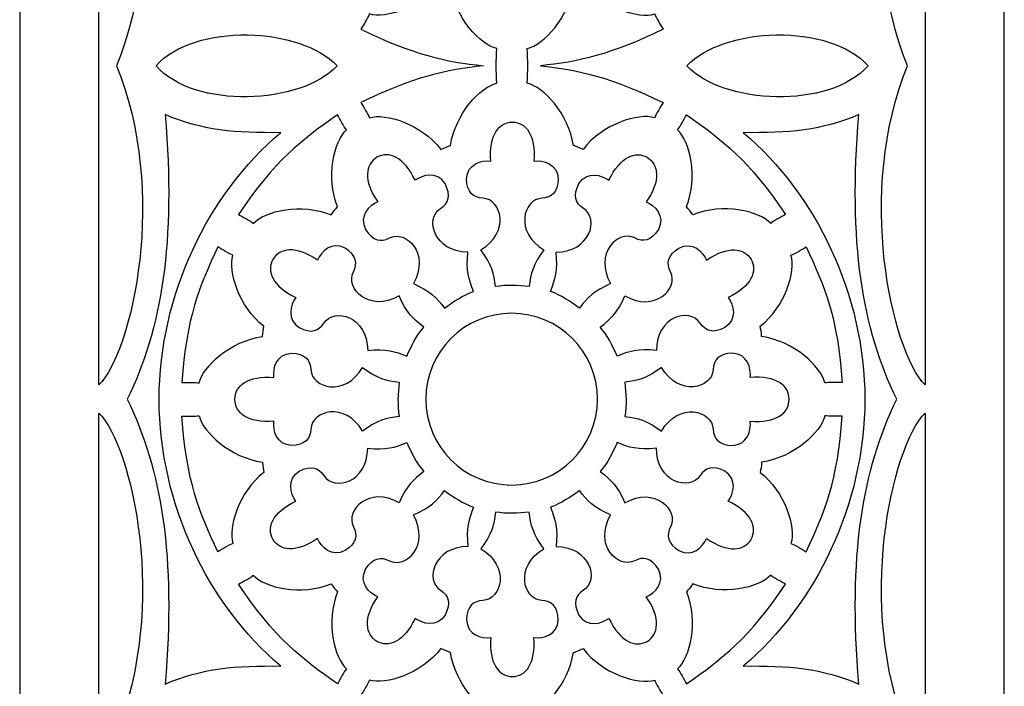
# Model space of a CAD drawing. Units: millimetres. Extents: x -11 to 34, y -115 to 132.
# Drawn here: x -11 to 34, y -49 to -19 of the extents above; entities that cross this region are included whole.
import ezdxf

# ---------------------------------------------------------------- set-up
doc = ezdxf.new("R2010")
doc.units = ezdxf.units.MM
doc.header["$MEASUREMENT"] = 0
doc.layers.add('layer 1', color=7, linetype='Continuous')

msp = doc.modelspace()

# ---------------------------------------------------------------- linework, layer by layer
at = {"layer": 'layer 1'}
msp.add_open_spline([(-10.7404, 132.1024), (-10.7404, 132.1024), (33.5246, 132.1024), (33.5246, 132.1024), (33.5246, 132.1024), (33.5246, 132.1024), (33.5246, -115.0462), (33.5246, -115.0462), (33.5246, -115.0462), (33.5246, -115.0462), (-10.7404, -115.0462), (-10.7404, -115.0462), (-10.7404, -115.0462), (-10.7404, -115.0462), (-10.7404, 132.1024), (-10.7404, 132.1024)], degree=3, knots=[0, 0, 0, 0, 0.2, 0.2, 0.2, 0.2, 0.4, 0.4, 0.4, 0.4, 0.6, 0.6, 0.6, 0.6, 1, 1, 1, 1], dxfattribs=at)
at = {"layer": 'layer 1', "color": 7}
for points, knots in [([(-7.1774, -35.7494), (-5.6671, -34.2025), (-4.0666, -27.0952), (-6.3845, -21.4167), (-6.3845, -21.4167), (-4.0666, -15.738), (-5.6671, -8.6307), (-7.1774, -7.0843), (-7.1774, -7.0843), (-7.1774, -7.0843), (-7.1774, -35.7494), (-7.1774, -35.7494)], [0, 0, 0, 0, 0.25, 0.25, 0.25, 0.25, 0.5, 0.5, 0.5, 0.5, 1, 1, 1, 1]), ([(29.9628, -35.7494), (29.9628, -35.7494), (29.9628, -7.0843), (29.9628, -7.0843), (29.9628, -7.0843), (28.4525, -8.6307), (26.8508, -15.738), (29.1698, -21.4167), (29.1698, -21.4167), (26.8508, -27.0952), (28.4525, -34.2025), (29.9628, -35.7494)], [0, 0, 0, 0, 0.25, 0.25, 0.25, 0.25, 0.5, 0.5, 0.5, 0.5, 1, 1, 1, 1]), ([(10.7067, -22.1981), (9.9719, -22.3609), (8.8344, -23.5862), (8.6307, -24.993), (8.6307, -24.993), (8.5011, -25.0381), (8.3819, -25.0846), (8.1971, -25.1718), (8.1971, -25.1718), (7.3255, -24.0268), (5.699, -23.5207), (4.9742, -23.7505), (4.9742, -23.7505), (4.9742, -23.7505), (4.9742, -23.7505), (4.9742, -23.7505), (4.9742, -23.7505), (4.9307, -23.5862), (4.7094, -23.2603), (4.5977, -23.0667), (4.5977, -23.0667), (6.9096, -21.9303), (8.4589, -21.5798), (10.1116, -21.4111), (10.1116, -21.4111), (8.4326, -21.2434), (6.9342, -20.9164), (4.5977, -19.767), (4.5977, -19.767), (4.7094, -19.5733), (4.9307, -19.2474), (4.9742, -19.0831), (4.9742, -19.0831), (4.9742, -19.0831), (4.9742, -19.0831), (4.9742, -19.0831), (4.9742, -19.0831), (5.699, -19.313), (7.3255, -18.8068), (8.1971, -17.6615), (8.1971, -17.6615), (8.3819, -17.749), (8.5011, -17.7956), (8.6307, -17.8407), (8.6307, -17.8407), (8.8344, -19.2489), (9.9719, -20.4739), (10.7067, -20.6356), (10.7067, -20.6356), (10.6748, -21.1622), (10.6733, -21.6773), (10.7067, -22.1981)], [0, 0, 0, 0, 0.0714286, 0.0714286, 0.0714286, 0.0714286, 0.1428571, 0.1428571, 0.1428571, 0.1428571, 0.2142857, 0.2142857, 0.2142857, 0.2142857, 0.2857143, 0.2857143, 0.2857143, 0.2857143, 0.3571429, 0.3571429, 0.3571429, 0.3571429, 0.4285714, 0.4285714, 0.4285714, 0.4285714, 0.5, 0.5, 0.5, 0.5, 0.5714286, 0.5714286, 0.5714286, 0.5714286, 0.6428571, 0.6428571, 0.6428571, 0.6428571, 0.7142857, 0.7142857, 0.7142857, 0.7142857, 0.7857143, 0.7857143, 0.7857143, 0.7857143, 0.8571429, 0.8571429, 0.8571429, 0.8571429, 1, 1, 1, 1]), ([(12.076, -22.1981), (12.8104, -22.3609), (13.9484, -23.5862), (14.1506, -24.993), (14.1506, -24.993), (14.2817, -25.0381), (14.4009, -25.0846), (14.5842, -25.1718), (14.5842, -25.1718), (15.4557, -24.0268), (17.0837, -23.5207), (17.8082, -23.7505), (17.8082, -23.7505), (17.8082, -23.7505), (17.8082, -23.7505), (17.8082, -23.7505), (17.8082, -23.7505), (17.8518, -23.5862), (18.073, -23.2603), (18.1851, -23.0667), (18.1851, -23.0667), (15.8732, -21.9303), (14.3238, -21.5798), (12.6708, -21.4111), (12.6708, -21.4111), (14.3499, -21.2434), (15.8486, -20.9164), (18.1851, -19.767), (18.1851, -19.767), (18.073, -19.5733), (17.8518, -19.2474), (17.8082, -19.0831), (17.8082, -19.0831), (17.8082, -19.0831), (17.8082, -19.0831), (17.8082, -19.0831), (17.8082, -19.0831), (17.0837, -19.313), (15.4557, -18.8068), (14.5842, -17.6615), (14.5842, -17.6615), (14.4009, -17.749), (14.2817, -17.7956), (14.1506, -17.8407), (14.1506, -17.8407), (13.9484, -19.2489), (12.8104, -20.4739), (12.076, -20.6356), (12.076, -20.6356), (12.1065, -21.1622), (12.1091, -21.6773), (12.076, -22.1981)], [0, 0, 0, 0, 0.0714286, 0.0714286, 0.0714286, 0.0714286, 0.1428571, 0.1428571, 0.1428571, 0.1428571, 0.2142857, 0.2142857, 0.2142857, 0.2142857, 0.2857143, 0.2857143, 0.2857143, 0.2857143, 0.3571429, 0.3571429, 0.3571429, 0.3571429, 0.4285714, 0.4285714, 0.4285714, 0.4285714, 0.5, 0.5, 0.5, 0.5, 0.5714286, 0.5714286, 0.5714286, 0.5714286, 0.6428571, 0.6428571, 0.6428571, 0.6428571, 0.7142857, 0.7142857, 0.7142857, 0.7142857, 0.7857143, 0.7857143, 0.7857143, 0.7857143, 0.8571429, 0.8571429, 0.8571429, 0.8571429, 1, 1, 1, 1]), ([(-4.6123, -21.4167), (-2.8781, -23.3736), (1.8999, -23.1672), (3.5268, -21.4167), (3.5268, -21.4167), (1.8999, -19.6665), (-2.8781, -19.4612), (-4.6123, -21.4167)], [0, 0, 0, 0, 0.3333333, 0.3333333, 0.3333333, 0.3333333, 1, 1, 1, 1]), ([(19.259, -21.4167), (20.8855, -23.1672), (25.6635, -23.3736), (27.3976, -21.4167), (27.3976, -21.4167), (25.6635, -19.4612), (20.8855, -19.6665), (19.259, -21.4167)], [0, 0, 0, 0, 0.3333333, 0.3333333, 0.3333333, 0.3333333, 1, 1, 1, 1]), ([(0.9966, -48.3752), (-0.9938, -48.3506), (-2.5723, -48.4683), (-4.2018, -49.1842), (-4.2018, -49.1842), (-3.7147, -43.4545), (-4.3489, -39.5657), (-5.9088, -36.3952), (-5.9088, -36.3952), (-4.3489, -33.2249), (-3.7147, -29.3359), (-4.2018, -23.6064), (-4.2018, -23.6064), (-2.5723, -24.3237), (-0.9938, -24.4403), (0.9966, -24.4154), (0.9966, -24.4154), (-2.2844, -27.1943), (-4.4521, -31.6724), (-4.4712, -36.3952), (-4.4712, -36.3952), (-4.4521, -41.1181), (-2.2844, -45.5962), (0.9966, -48.3752)], [0, 0, 0, 0, 0.1428571, 0.1428571, 0.1428571, 0.1428571, 0.2857143, 0.2857143, 0.2857143, 0.2857143, 0.4285714, 0.4285714, 0.4285714, 0.4285714, 0.5714286, 0.5714286, 0.5714286, 0.5714286, 0.7142857, 0.7142857, 0.7142857, 0.7142857, 1, 1, 1, 1]), ([(-0.2388, -28.495), (-0.3594, -28.3743), (-0.7129, -28.2025), (-0.9067, -28.0904), (-0.9067, -28.0904), (0.7084, -25.6784), (1.9584, -24.7297), (3.5455, -23.6167), (3.5455, -23.6167), (3.6576, -23.8101), (3.8278, -24.1635), (3.9485, -24.2846), (3.9485, -24.2846), (3.3943, -24.7923), (3.0203, -26.4218), (3.5499, -27.7429), (3.5499, -27.7429), (3.4582, -27.8461), (3.3782, -27.9467), (3.2631, -28.1139), (3.2631, -28.1139), (1.9364, -27.5582), (0.2733, -27.9333), (-0.2388, -28.495)], [0, 0, 0, 0, 0.1428571, 0.1428571, 0.1428571, 0.1428571, 0.2857143, 0.2857143, 0.2857143, 0.2857143, 0.4285714, 0.4285714, 0.4285714, 0.4285714, 0.5714286, 0.5714286, 0.5714286, 0.5714286, 0.7142857, 0.7142857, 0.7142857, 0.7142857, 1, 1, 1, 1]), ([(23.0242, -28.495), (23.1434, -28.3743), (23.4986, -28.2025), (23.692, -28.0904), (23.692, -28.0904), (22.077, -25.6784), (20.8274, -24.7297), (19.24, -23.6167), (19.24, -23.6167), (19.1278, -23.8101), (18.9562, -24.1635), (18.8355, -24.2846), (18.8355, -24.2846), (19.3911, -24.7923), (19.7636, -26.4218), (19.2354, -27.7429), (19.2354, -27.7429), (19.3256, -27.8461), (19.4057, -27.9467), (19.5223, -28.1139), (19.5223, -28.1139), (20.849, -27.5582), (22.5105, -27.9333), (23.0242, -28.495)], [0, 0, 0, 0, 0.1428571, 0.1428571, 0.1428571, 0.1428571, 0.2857143, 0.2857143, 0.2857143, 0.2857143, 0.4285714, 0.4285714, 0.4285714, 0.4285714, 0.5714286, 0.5714286, 0.5714286, 0.5714286, 0.7142857, 0.7142857, 0.7142857, 0.7142857, 1, 1, 1, 1]), ([(21.7891, -24.4154), (23.778, -24.4403), (25.358, -24.3237), (26.9875, -23.6064), (26.9875, -23.6064), (26.5, -29.3359), (27.1328, -33.2249), (28.6941, -36.3952), (28.6941, -36.3952), (27.1328, -39.5657), (26.5, -43.4545), (26.9875, -49.1842), (26.9875, -49.1842), (25.358, -48.4683), (23.778, -48.3506), (21.7891, -48.3752), (21.7891, -48.3752), (25.0682, -45.5962), (27.2379, -41.1181), (27.2565, -36.3952), (27.2565, -36.3952), (27.2379, -31.6724), (25.0682, -27.1943), (21.7891, -24.4154)], [0, 0, 0, 0, 0.1428571, 0.1428571, 0.1428571, 0.1428571, 0.2857143, 0.2857143, 0.2857143, 0.2857143, 0.4285714, 0.4285714, 0.4285714, 0.4285714, 0.5714286, 0.5714286, 0.5714286, 0.5714286, 0.7142857, 0.7142857, 0.7142857, 0.7142857, 1, 1, 1, 1]), ([(10.439, -25.6974), (10.0289, -25.6463), (9.3756, -25.815), (9.3451, -26.4959), (9.3451, -26.4959), (9.3697, -27.1056), (9.6564, -27.3399), (10.0796, -27.3601), (10.0796, -27.3601), (10.9295, -27.3995), (11.3235, -28.9024), (9.9924, -29.6794), (9.9924, -29.6794), (10.4856, -30.3398), (10.5802, -30.7603), (10.6543, -31.3335), (10.6543, -31.3335), (11.1608, -31.2463), (11.6555, -31.2694), (12.1631, -31.3335), (12.1631, -31.3335), (12.2372, -30.7603), (12.3318, -30.3398), (12.825, -29.6794), (12.825, -29.6794), (11.4938, -28.9024), (11.8882, -27.3995), (12.7378, -27.3601), (12.7378, -27.3601), (13.1613, -27.3399), (13.4477, -27.1056), (13.4713, -26.4959), (13.4713, -26.4959), (13.4421, -25.815), (12.7889, -25.6463), (12.3784, -25.6974), (12.3784, -25.6974), (12.473, -24.5229), (12.0059, -23.9453), (11.4081, -23.9438), (11.4081, -23.9438), (10.8115, -23.9453), (10.3444, -24.5229), (10.439, -25.6974)], [0, 0, 0, 0, 0.0833333, 0.0833333, 0.0833333, 0.0833333, 0.1666667, 0.1666667, 0.1666667, 0.1666667, 0.25, 0.25, 0.25, 0.25, 0.3333333, 0.3333333, 0.3333333, 0.3333333, 0.4166667, 0.4166667, 0.4166667, 0.4166667, 0.5, 0.5, 0.5, 0.5, 0.5833333, 0.5833333, 0.5833333, 0.5833333, 0.6666667, 0.6666667, 0.6666667, 0.6666667, 0.75, 0.75, 0.75, 0.75, 0.8333333, 0.8333333, 0.8333333, 0.8333333, 1, 1, 1, 1]), ([(7.0358, -26.5585), (7.3662, -26.3097), (8.0165, -26.128), (8.3819, -26.7026), (8.3819, -26.7026), (8.6654, -27.2438), (8.536, -27.5903), (8.1781, -27.82), (8.1781, -27.82), (7.4623, -28.2766), (7.8723, -29.7769), (9.4132, -29.784), (9.4132, -29.784), (9.3171, -30.6031), (9.4453, -31.0151), (9.6679, -31.5488), (9.6679, -31.5488), (9.1864, -31.725), (8.7688, -31.9927), (8.3614, -32.3026), (8.3614, -32.3026), (8.0109, -31.843), (7.7181, -31.5257), (6.9617, -31.1997), (6.9617, -31.1997), (7.7256, -29.8627), (6.6312, -28.7568), (5.8778, -29.1482), (5.8778, -29.1482), (5.5009, -29.3434), (5.1343, -29.2823), (4.8085, -28.7657), (4.8085, -28.7657), (4.4941, -28.162), (4.9772, -27.689), (5.3556, -27.5276), (5.3556, -27.5276), (4.6877, -26.56), (4.8025, -25.8252), (5.3191, -25.5256), (5.3191, -25.5256), (5.8372, -25.2273), (6.5311, -25.4951), (7.0358, -26.5585)], [0, 0, 0, 0, 0.0833333, 0.0833333, 0.0833333, 0.0833333, 0.1666667, 0.1666667, 0.1666667, 0.1666667, 0.25, 0.25, 0.25, 0.25, 0.3333333, 0.3333333, 0.3333333, 0.3333333, 0.4166667, 0.4166667, 0.4166667, 0.4166667, 0.5, 0.5, 0.5, 0.5, 0.5833333, 0.5833333, 0.5833333, 0.5833333, 0.6666667, 0.6666667, 0.6666667, 0.6666667, 0.75, 0.75, 0.75, 0.75, 0.8333333, 0.8333333, 0.8333333, 0.8333333, 1, 1, 1, 1]), ([(15.7496, -26.5585), (15.4192, -26.3097), (14.7688, -26.128), (14.4039, -26.7026), (14.4039, -26.7026), (14.1186, -27.2438), (14.2497, -27.5903), (14.6076, -27.82), (14.6076, -27.82), (15.3217, -28.2766), (14.9131, -29.7769), (13.3721, -29.784), (13.3721, -29.784), (13.4667, -30.6031), (13.3401, -31.0151), (13.1178, -31.5488), (13.1178, -31.5488), (13.599, -31.725), (14.0169, -31.9927), (14.4224, -32.3026), (14.4224, -32.3026), (14.7749, -31.843), (15.0672, -31.5257), (15.8237, -31.1997), (15.8237, -31.1997), (15.0598, -29.8627), (16.1541, -28.7568), (16.9076, -29.1482), (16.9076, -29.1482), (17.2845, -29.3434), (17.651, -29.2823), (17.9769, -28.7657), (17.9769, -28.7657), (18.2913, -28.162), (17.8082, -27.689), (17.4286, -27.5276), (17.4286, -27.5276), (18.098, -26.56), (17.9813, -25.8252), (17.4647, -25.5256), (17.4647, -25.5256), (16.9471, -25.2273), (16.2543, -25.4951), (15.7496, -26.5585)], [0, 0, 0, 0, 0.0833333, 0.0833333, 0.0833333, 0.0833333, 0.1666667, 0.1666667, 0.1666667, 0.1666667, 0.25, 0.25, 0.25, 0.25, 0.3333333, 0.3333333, 0.3333333, 0.3333333, 0.4166667, 0.4166667, 0.4166667, 0.4166667, 0.5, 0.5, 0.5, 0.5, 0.5833333, 0.5833333, 0.5833333, 0.5833333, 0.6666667, 0.6666667, 0.6666667, 0.6666667, 0.75, 0.75, 0.75, 0.75, 0.8333333, 0.8333333, 0.8333333, 0.8333333, 1, 1, 1, 1]), ([(-2.6728, -35.6608), (-2.836, -35.6153), (-3.2286, -35.6448), (-3.4528, -35.6448), (-3.4528, -35.6448), (-3.2591, -32.7477), (-2.6523, -31.3014), (-1.8333, -29.5441), (-1.8333, -29.5441), (-1.64, -29.6559), (-1.3153, -29.8771), (-1.151, -29.9207), (-1.151, -29.9207), (-1.3767, -30.6366), (-0.8847, -32.2356), (0.2328, -33.1157), (0.2328, -33.1157), (0.2063, -33.2513), (0.1877, -33.378), (0.1716, -33.5801), (0.1716, -33.5801), (-1.2571, -33.762), (-2.5086, -34.9185), (-2.6728, -35.6608)], [0, 0, 0, 0, 0.1428571, 0.1428571, 0.1428571, 0.1428571, 0.2857143, 0.2857143, 0.2857143, 0.2857143, 0.4285714, 0.4285714, 0.4285714, 0.4285714, 0.5714286, 0.5714286, 0.5714286, 0.5714286, 0.7142857, 0.7142857, 0.7142857, 0.7142857, 1, 1, 1, 1]), ([(2.6478, -30.1465), (2.8095, -29.7665), (3.2821, -29.2834), (3.8858, -29.5993), (3.8858, -29.5993), (4.4024, -29.9252), (4.4621, -30.2906), (4.2673, -30.6672), (4.2673, -30.6672), (3.8773, -31.4225), (4.9817, -32.5149), (6.3203, -31.751), (6.3203, -31.751), (6.6462, -32.5079), (6.9632, -32.8017), (7.4228, -33.1522), (7.4228, -33.1522), (7.0927, -33.5452), (6.8655, -33.9858), (6.6693, -34.4573), (6.6693, -34.4573), (6.1351, -34.2361), (5.7221, -34.1084), (4.9046, -34.204), (4.9046, -34.204), (4.8971, -32.6636), (3.3972, -32.2531), (2.9387, -32.9689), (2.9387, -32.9689), (2.7104, -33.3254), (2.364, -33.4565), (1.8228, -33.1727), (1.8228, -33.1727), (1.248, -32.8058), (1.4303, -32.1555), (1.679, -31.8255), (1.679, -31.8255), (0.6153, -31.3219), (0.3474, -30.628), (0.6443, -30.1099), (0.6443, -30.1099), (0.9456, -29.5933), (1.679, -29.4787), (2.6478, -30.1465)], [0, 0, 0, 0, 0.0833333, 0.0833333, 0.0833333, 0.0833333, 0.1666667, 0.1666667, 0.1666667, 0.1666667, 0.25, 0.25, 0.25, 0.25, 0.3333333, 0.3333333, 0.3333333, 0.3333333, 0.4166667, 0.4166667, 0.4166667, 0.4166667, 0.5, 0.5, 0.5, 0.5, 0.5833333, 0.5833333, 0.5833333, 0.5833333, 0.6666667, 0.6666667, 0.6666667, 0.6666667, 0.75, 0.75, 0.75, 0.75, 0.8333333, 0.8333333, 0.8333333, 0.8333333, 1, 1, 1, 1]), ([(20.1376, -30.1465), (19.9763, -29.7665), (19.5033, -29.2834), (18.8995, -29.5993), (18.8995, -29.5993), (18.3829, -29.9252), (18.3218, -30.2906), (18.5169, -30.6672), (18.5169, -30.6672), (18.9081, -31.4225), (17.8026, -32.5149), (16.4654, -31.751), (16.4654, -31.751), (16.1396, -32.5079), (15.8222, -32.8017), (15.3626, -33.1522), (15.3626, -33.1522), (15.6915, -33.5452), (15.9198, -33.9858), (16.116, -34.4573), (16.116, -34.4573), (16.6502, -34.2361), (17.0617, -34.1084), (17.8811, -34.204), (17.8811, -34.204), (17.8882, -32.6636), (19.387, -32.2531), (19.8451, -32.9689), (19.8451, -32.9689), (20.075, -33.3254), (20.4214, -33.4565), (20.9626, -33.1727), (20.9626, -33.1727), (21.5373, -32.8058), (21.3556, -32.1555), (21.1067, -31.8255), (21.1067, -31.8255), (22.1701, -31.3219), (22.4379, -30.628), (22.1396, -30.1099), (22.1396, -30.1099), (21.8398, -29.5933), (21.1052, -29.4787), (20.1376, -30.1465)], [0, 0, 0, 0, 0.0833333, 0.0833333, 0.0833333, 0.0833333, 0.1666667, 0.1666667, 0.1666667, 0.1666667, 0.25, 0.25, 0.25, 0.25, 0.3333333, 0.3333333, 0.3333333, 0.3333333, 0.4166667, 0.4166667, 0.4166667, 0.4166667, 0.5, 0.5, 0.5, 0.5, 0.5833333, 0.5833333, 0.5833333, 0.5833333, 0.6666667, 0.6666667, 0.6666667, 0.6666667, 0.75, 0.75, 0.75, 0.75, 0.8333333, 0.8333333, 0.8333333, 0.8333333, 1, 1, 1, 1]), ([(25.4567, -35.6608), (25.6213, -35.6153), (26.0143, -35.6448), (26.2381, -35.6448), (26.2381, -35.6448), (26.0448, -32.7477), (25.4366, -31.3014), (24.6186, -29.5441), (24.6186, -29.5441), (24.4254, -29.6559), (24.0995, -29.8771), (23.9348, -29.9207), (23.9348, -29.9207), (24.162, -30.6366), (23.6704, -32.2356), (22.553, -33.1157), (22.553, -33.1157), (22.579, -33.2513), (22.598, -33.378), (22.6141, -33.5801), (22.6141, -33.5801), (24.0428, -33.762), (25.2939, -34.9185), (25.4567, -35.6608)], [0, 0, 0, 0, 0.1428571, 0.1428571, 0.1428571, 0.1428571, 0.2857143, 0.2857143, 0.2857143, 0.2857143, 0.4285714, 0.4285714, 0.4285714, 0.4285714, 0.5714286, 0.5714286, 0.5714286, 0.5714286, 0.7142857, 0.7142857, 0.7142857, 0.7142857, 1, 1, 1, 1]), ([(15.2345, -36.3882), (15.2345, -38.5179), (13.5074, -40.2466), (11.3761, -40.2466), (11.3761, -40.2466), (9.2459, -40.2466), (7.5174, -38.5179), (7.5174, -36.3882), (7.5174, -36.3882), (7.5174, -34.2566), (9.2459, -32.5295), (11.3761, -32.5295), (11.3761, -32.5295), (13.5074, -32.5295), (15.2345, -34.2566), (15.2345, -36.3882)], [0, 0, 0, 0, 0.2, 0.2, 0.2, 0.2, 0.4, 0.4, 0.4, 0.4, 0.6, 0.6, 0.6, 0.6, 1, 1, 1, 1]), ([(6.3228, -35.6299), (5.7497, -35.5558), (5.3291, -35.4597), (4.6688, -34.968), (4.6688, -34.968), (3.8919, -36.2991), (2.3889, -35.9036), (2.3494, -35.0555), (2.3494, -35.0555), (2.3294, -34.632), (2.0951, -34.3452), (1.4839, -34.3207), (1.4839, -34.3207), (0.8045, -34.3512), (0.6358, -35.0045), (0.6853, -35.4146), (0.6853, -35.4146), (-0.4876, -35.32), (-1.0653, -35.787), (-1.0668, -36.3952), (-1.0668, -36.3952), (-1.0653, -37.005), (-0.4876, -37.472), (0.6853, -37.3774), (0.6853, -37.3774), (0.6358, -37.7865), (0.8045, -38.4408), (1.4839, -38.4699), (1.4839, -38.4699), (2.0951, -38.4453), (2.3294, -38.1588), (2.3494, -37.7354), (2.3494, -37.7354), (2.3889, -36.8869), (3.8919, -36.4929), (4.6688, -37.8226), (4.6688, -37.8226), (5.3291, -37.3309), (5.7497, -37.2348), (6.3228, -37.1607), (6.3228, -37.1607), (6.2357, -36.647), (6.2577, -36.1465), (6.3228, -35.6299)], [0, 0, 0, 0, 0.0833333, 0.0833333, 0.0833333, 0.0833333, 0.1666667, 0.1666667, 0.1666667, 0.1666667, 0.25, 0.25, 0.25, 0.25, 0.3333333, 0.3333333, 0.3333333, 0.3333333, 0.4166667, 0.4166667, 0.4166667, 0.4166667, 0.5, 0.5, 0.5, 0.5, 0.5833333, 0.5833333, 0.5833333, 0.5833333, 0.6666667, 0.6666667, 0.6666667, 0.6666667, 0.75, 0.75, 0.75, 0.75, 0.8333333, 0.8333333, 0.8333333, 0.8333333, 1, 1, 1, 1]), ([(16.461, -35.6299), (17.0342, -35.5558), (17.4562, -35.4597), (18.1166, -34.968), (18.1166, -34.968), (18.8935, -36.2991), (20.3965, -35.9036), (20.4359, -35.0555), (20.4359, -35.0555), (20.4549, -34.632), (20.6906, -34.3452), (21.3, -34.3207), (21.3, -34.3207), (21.9809, -34.3512), (22.15, -35.0045), (22.099, -35.4146), (22.099, -35.4146), (23.2714, -35.32), (23.8506, -35.787), (23.8521, -36.3952), (23.8521, -36.3952), (23.8506, -37.005), (23.2714, -37.472), (22.099, -37.3774), (22.099, -37.3774), (22.15, -37.7865), (21.9809, -38.4408), (21.3, -38.4699), (21.3, -38.4699), (20.6906, -38.4453), (20.4549, -38.1588), (20.4359, -37.7354), (20.4359, -37.7354), (20.3965, -36.8869), (18.8935, -36.4929), (18.1166, -37.8226), (18.1166, -37.8226), (17.4562, -37.3309), (17.0342, -37.2348), (16.461, -37.1607), (16.461, -37.1607), (16.5497, -36.647), (16.528, -36.1465), (16.461, -35.6299)], [0, 0, 0, 0, 0.0833333, 0.0833333, 0.0833333, 0.0833333, 0.1666667, 0.1666667, 0.1666667, 0.1666667, 0.25, 0.25, 0.25, 0.25, 0.3333333, 0.3333333, 0.3333333, 0.3333333, 0.4166667, 0.4166667, 0.4166667, 0.4166667, 0.5, 0.5, 0.5, 0.5, 0.5833333, 0.5833333, 0.5833333, 0.5833333, 0.6666667, 0.6666667, 0.6666667, 0.6666667, 0.75, 0.75, 0.75, 0.75, 0.8333333, 0.8333333, 0.8333333, 0.8333333, 1, 1, 1, 1]), ([(-7.1774, -65.6746), (-5.6671, -64.1278), (-4.0666, -57.0204), (-6.3845, -51.3419), (-6.3845, -51.3419), (-4.0666, -45.6633), (-5.6671, -38.5559), (-7.1774, -37.0095), (-7.1774, -37.0095), (-7.1774, -37.0095), (-7.1774, -65.6746), (-7.1774, -65.6746)], [0, 0, 0, 0, 0.25, 0.25, 0.25, 0.25, 0.5, 0.5, 0.5, 0.5, 1, 1, 1, 1]), ([(-2.6728, -37.1302), (-2.836, -37.1753), (-3.2286, -37.1461), (-3.4528, -37.1461), (-3.4528, -37.1461), (-3.2591, -40.0428), (-2.6523, -41.4891), (-1.8333, -43.2482), (-1.8333, -43.2482), (-1.64, -43.1361), (-1.3153, -42.9133), (-1.151, -42.8713), (-1.151, -42.8713), (-1.3767, -42.1539), (-0.8847, -40.555), (0.2328, -39.6763), (0.2328, -39.6763), (0.2063, -39.5407), (0.1877, -39.4145), (0.1716, -39.2107), (0.1716, -39.2107), (-1.2571, -39.0286), (-2.5086, -37.8736), (-2.6728, -37.1302)], [0, 0, 0, 0, 0.1428571, 0.1428571, 0.1428571, 0.1428571, 0.2857143, 0.2857143, 0.2857143, 0.2857143, 0.4285714, 0.4285714, 0.4285714, 0.4285714, 0.5714286, 0.5714286, 0.5714286, 0.5714286, 0.7142857, 0.7142857, 0.7142857, 0.7142857, 1, 1, 1, 1]), ([(25.4567, -37.1302), (25.6213, -37.1753), (26.0143, -37.1461), (26.2381, -37.1461), (26.2381, -37.1461), (26.0448, -40.0428), (25.4366, -41.4891), (24.6186, -43.2482), (24.6186, -43.2482), (24.4254, -43.1361), (24.0995, -42.9133), (23.9348, -42.8713), (23.9348, -42.8713), (24.162, -42.1539), (23.6704, -40.555), (22.553, -39.6763), (22.553, -39.6763), (22.579, -39.5407), (22.598, -39.4145), (22.6141, -39.2107), (22.6141, -39.2107), (24.0428, -39.0286), (25.2939, -37.8736), (25.4567, -37.1302)], [0, 0, 0, 0, 0.1428571, 0.1428571, 0.1428571, 0.1428571, 0.2857143, 0.2857143, 0.2857143, 0.2857143, 0.4285714, 0.4285714, 0.4285714, 0.4285714, 0.5714286, 0.5714286, 0.5714286, 0.5714286, 0.7142857, 0.7142857, 0.7142857, 0.7142857, 1, 1, 1, 1]), ([(29.9628, -65.6746), (29.9628, -65.6746), (29.9628, -37.0095), (29.9628, -37.0095), (29.9628, -37.0095), (28.4525, -38.5559), (26.8508, -45.6633), (29.1698, -51.3419), (29.1698, -51.3419), (26.8508, -57.0204), (28.4525, -64.1278), (29.9628, -65.6746)], [0, 0, 0, 0, 0.25, 0.25, 0.25, 0.25, 0.5, 0.5, 0.5, 0.5, 1, 1, 1, 1]), ([(2.6478, -42.6444), (2.8095, -43.024), (3.2821, -43.5071), (3.8858, -43.1927), (3.8858, -43.1927), (4.4024, -42.8668), (4.4621, -42.5003), (4.2673, -42.1234), (4.2673, -42.1234), (3.8773, -41.3699), (4.9817, -40.2756), (6.3203, -41.0395), (6.3203, -41.0395), (6.6462, -40.283), (6.9632, -39.9907), (7.4228, -39.6383), (7.4228, -39.6383), (7.0927, -39.2457), (6.8655, -38.8048), (6.6693, -38.3332), (6.6693, -38.3332), (6.1351, -38.5559), (5.7221, -38.6841), (4.9046, -38.5879), (4.9046, -38.5879), (4.8971, -40.1289), (3.3972, -40.5389), (2.9387, -39.823), (2.9387, -39.823), (2.7104, -39.4651), (2.364, -39.3358), (1.8228, -39.6193), (1.8228, -39.6193), (1.248, -39.9847), (1.4303, -40.635), (1.679, -40.9654), (1.679, -40.9654), (0.6153, -41.47), (0.3474, -42.164), (0.6443, -42.6821), (0.6443, -42.6821), (0.9456, -43.1987), (1.679, -43.3134), (2.6478, -42.6444)], [0, 0, 0, 0, 0.0833333, 0.0833333, 0.0833333, 0.0833333, 0.1666667, 0.1666667, 0.1666667, 0.1666667, 0.25, 0.25, 0.25, 0.25, 0.3333333, 0.3333333, 0.3333333, 0.3333333, 0.4166667, 0.4166667, 0.4166667, 0.4166667, 0.5, 0.5, 0.5, 0.5, 0.5833333, 0.5833333, 0.5833333, 0.5833333, 0.6666667, 0.6666667, 0.6666667, 0.6666667, 0.75, 0.75, 0.75, 0.75, 0.8333333, 0.8333333, 0.8333333, 0.8333333, 1, 1, 1, 1]), ([(20.1376, -42.6444), (19.9763, -43.024), (19.5033, -43.5071), (18.8995, -43.1927), (18.8995, -43.1927), (18.3829, -42.8668), (18.3218, -42.5003), (18.5169, -42.1234), (18.5169, -42.1234), (18.9081, -41.3699), (17.8026, -40.2756), (16.4654, -41.0395), (16.4654, -41.0395), (16.1396, -40.283), (15.8222, -39.9907), (15.3626, -39.6383), (15.3626, -39.6383), (15.6915, -39.2457), (15.9198, -38.8048), (16.116, -38.3332), (16.116, -38.3332), (16.6502, -38.5559), (17.0617, -38.6841), (17.8811, -38.5879), (17.8811, -38.5879), (17.8882, -40.1289), (19.387, -40.5389), (19.8451, -39.823), (19.8451, -39.823), (20.075, -39.4651), (20.4214, -39.3358), (20.9626, -39.6193), (20.9626, -39.6193), (21.5373, -39.9847), (21.3556, -40.635), (21.1067, -40.9654), (21.1067, -40.9654), (22.1701, -41.47), (22.4379, -42.164), (22.1396, -42.6821), (22.1396, -42.6821), (21.8398, -43.1987), (21.1052, -43.3134), (20.1376, -42.6444)], [0, 0, 0, 0, 0.0833333, 0.0833333, 0.0833333, 0.0833333, 0.1666667, 0.1666667, 0.1666667, 0.1666667, 0.25, 0.25, 0.25, 0.25, 0.3333333, 0.3333333, 0.3333333, 0.3333333, 0.4166667, 0.4166667, 0.4166667, 0.4166667, 0.5, 0.5, 0.5, 0.5, 0.5833333, 0.5833333, 0.5833333, 0.5833333, 0.6666667, 0.6666667, 0.6666667, 0.6666667, 0.75, 0.75, 0.75, 0.75, 0.8333333, 0.8333333, 0.8333333, 0.8333333, 1, 1, 1, 1]), ([(7.0358, -46.2335), (7.3662, -46.4809), (8.0165, -46.663), (8.3819, -46.0882), (8.3819, -46.0882), (8.6654, -45.5482), (8.536, -45.2007), (8.1781, -44.9724), (8.1781, -44.9724), (7.4623, -44.5138), (7.8723, -43.0139), (9.4132, -43.0065), (9.4132, -43.0065), (9.3171, -42.1889), (9.4453, -41.7755), (9.6679, -41.2433), (9.6679, -41.2433), (9.1864, -41.0656), (8.7688, -40.7978), (8.3614, -40.4894), (8.3614, -40.4894), (8.0109, -40.9478), (7.7181, -41.2648), (6.9617, -41.5907), (6.9617, -41.5907), (7.7256, -42.9294), (6.6312, -44.0337), (5.8778, -43.6437), (5.8778, -43.6437), (5.5009, -43.4489), (5.1343, -43.5086), (4.8085, -44.0252), (4.8085, -44.0252), (4.4941, -44.6289), (4.9772, -45.1016), (5.3556, -45.2632), (5.3556, -45.2632), (4.6877, -46.232), (4.8025, -46.9669), (5.3191, -47.2667), (5.3191, -47.2667), (5.8372, -47.5636), (6.5311, -47.2958), (7.0358, -46.2335)], [0, 0, 0, 0, 0.0833333, 0.0833333, 0.0833333, 0.0833333, 0.1666667, 0.1666667, 0.1666667, 0.1666667, 0.25, 0.25, 0.25, 0.25, 0.3333333, 0.3333333, 0.3333333, 0.3333333, 0.4166667, 0.4166667, 0.4166667, 0.4166667, 0.5, 0.5, 0.5, 0.5, 0.5833333, 0.5833333, 0.5833333, 0.5833333, 0.6666667, 0.6666667, 0.6666667, 0.6666667, 0.75, 0.75, 0.75, 0.75, 0.8333333, 0.8333333, 0.8333333, 0.8333333, 1, 1, 1, 1]), ([(15.7496, -46.2335), (15.4192, -46.4809), (14.7688, -46.663), (14.4039, -46.0882), (14.4039, -46.0882), (14.1186, -45.5482), (14.2497, -45.2007), (14.6076, -44.9724), (14.6076, -44.9724), (15.3217, -44.5138), (14.9131, -43.0139), (13.3721, -43.0065), (13.3721, -43.0065), (13.4667, -42.1889), (13.3401, -41.7755), (13.1178, -41.2433), (13.1178, -41.2433), (13.599, -41.0656), (14.0169, -40.7978), (14.4224, -40.4894), (14.4224, -40.4894), (14.7749, -40.9478), (15.0672, -41.2648), (15.8237, -41.5907), (15.8237, -41.5907), (15.0598, -42.9294), (16.1541, -44.0337), (16.9076, -43.6437), (16.9076, -43.6437), (17.2845, -43.4489), (17.651, -43.5086), (17.9769, -44.0252), (17.9769, -44.0252), (18.2913, -44.6289), (17.8082, -45.1016), (17.4286, -45.2632), (17.4286, -45.2632), (18.098, -46.232), (17.9813, -46.9669), (17.4647, -47.2667), (17.4647, -47.2667), (16.9471, -47.5636), (16.2543, -47.2958), (15.7496, -46.2335)], [0, 0, 0, 0, 0.0833333, 0.0833333, 0.0833333, 0.0833333, 0.1666667, 0.1666667, 0.1666667, 0.1666667, 0.25, 0.25, 0.25, 0.25, 0.3333333, 0.3333333, 0.3333333, 0.3333333, 0.4166667, 0.4166667, 0.4166667, 0.4166667, 0.5, 0.5, 0.5, 0.5, 0.5833333, 0.5833333, 0.5833333, 0.5833333, 0.6666667, 0.6666667, 0.6666667, 0.6666667, 0.75, 0.75, 0.75, 0.75, 0.8333333, 0.8333333, 0.8333333, 0.8333333, 1, 1, 1, 1]), ([(10.439, -47.095), (10.0289, -47.1446), (9.3756, -46.9769), (9.3451, -46.2961), (9.3451, -46.2961), (9.3697, -45.6864), (9.6564, -45.451), (10.0796, -45.4319), (10.0796, -45.4319), (10.9295, -45.3925), (11.3235, -43.8882), (9.9924, -43.1112), (9.9924, -43.1112), (10.4856, -42.4508), (10.5802, -42.0303), (10.6543, -41.4571), (10.6543, -41.4571), (11.1608, -41.5456), (11.6555, -41.5211), (12.1631, -41.4571), (12.1631, -41.4571), (12.2372, -42.0303), (12.3318, -42.4508), (12.825, -43.1112), (12.825, -43.1112), (11.4938, -43.8882), (11.8882, -45.3925), (12.7378, -45.4319), (12.7378, -45.4319), (13.1613, -45.451), (13.4477, -45.6864), (13.4713, -46.2961), (13.4713, -46.2961), (13.4421, -46.9769), (12.7889, -47.1446), (12.3784, -47.095), (12.3784, -47.095), (12.473, -48.2675), (12.0059, -48.8467), (11.4081, -48.8482), (11.4081, -48.8482), (10.8115, -48.8467), (10.3444, -48.2675), (10.439, -47.095)], [0, 0, 0, 0, 0.0833333, 0.0833333, 0.0833333, 0.0833333, 0.1666667, 0.1666667, 0.1666667, 0.1666667, 0.25, 0.25, 0.25, 0.25, 0.3333333, 0.3333333, 0.3333333, 0.3333333, 0.4166667, 0.4166667, 0.4166667, 0.4166667, 0.5, 0.5, 0.5, 0.5, 0.5833333, 0.5833333, 0.5833333, 0.5833333, 0.6666667, 0.6666667, 0.6666667, 0.6666667, 0.75, 0.75, 0.75, 0.75, 0.8333333, 0.8333333, 0.8333333, 0.8333333, 1, 1, 1, 1]), ([(-0.2388, -44.2971), (-0.3594, -44.4177), (-0.7129, -44.5879), (-0.9067, -44.7001), (-0.9067, -44.7001), (0.7084, -47.1126), (1.9584, -48.0608), (3.5455, -49.1756), (3.5455, -49.1756), (3.6576, -48.9804), (3.8278, -48.627), (3.9485, -48.5078), (3.9485, -48.5078), (3.3943, -47.9998), (3.0203, -46.3691), (3.5499, -45.0494), (3.5499, -45.0494), (3.4582, -44.9444), (3.3782, -44.8442), (3.2631, -44.6769), (3.2631, -44.6769), (1.9364, -45.2327), (0.2733, -44.8573), (-0.2388, -44.2971)], [0, 0, 0, 0, 0.1428571, 0.1428571, 0.1428571, 0.1428571, 0.2857143, 0.2857143, 0.2857143, 0.2857143, 0.4285714, 0.4285714, 0.4285714, 0.4285714, 0.5714286, 0.5714286, 0.5714286, 0.5714286, 0.7142857, 0.7142857, 0.7142857, 0.7142857, 1, 1, 1, 1]), ([(23.0242, -44.2971), (23.1434, -44.4177), (23.4986, -44.5879), (23.692, -44.7001), (23.692, -44.7001), (22.077, -47.1126), (20.8274, -48.0608), (19.24, -49.1756), (19.24, -49.1756), (19.1278, -48.9804), (18.9562, -48.627), (18.8355, -48.5078), (18.8355, -48.5078), (19.3911, -47.9998), (19.7636, -46.3691), (19.2354, -45.0494), (19.2354, -45.0494), (19.3256, -44.9444), (19.4057, -44.8442), (19.5223, -44.6769), (19.5223, -44.6769), (20.849, -45.2327), (22.5105, -44.8573), (23.0242, -44.2971)], [0, 0, 0, 0, 0.1428571, 0.1428571, 0.1428571, 0.1428571, 0.2857143, 0.2857143, 0.2857143, 0.2857143, 0.4285714, 0.4285714, 0.4285714, 0.4285714, 0.5714286, 0.5714286, 0.5714286, 0.5714286, 0.7142857, 0.7142857, 0.7142857, 0.7142857, 1, 1, 1, 1]), ([(10.7067, -52.1233), (9.9719, -52.2845), (8.8344, -53.5111), (8.6307, -54.9182), (8.6307, -54.9182), (8.5011, -54.9633), (8.3819, -55.0099), (8.1971, -55.0971), (8.1971, -55.0971), (7.3255, -53.9521), (5.699, -53.4459), (4.9742, -53.6758), (4.9742, -53.6758), (4.9742, -53.6758), (4.9742, -53.6758), (4.9742, -53.6758), (4.9742, -53.6758), (4.9307, -53.5111), (4.7094, -53.1852), (4.5977, -52.9919), (4.5977, -52.9919), (6.9096, -51.8554), (8.4589, -51.505), (10.1116, -51.3359), (10.1116, -51.3359), (8.4326, -51.1686), (6.9342, -50.8412), (4.5977, -49.6918), (4.5977, -49.6918), (4.7094, -49.4986), (4.9307, -49.1727), (4.9742, -49.0079), (4.9742, -49.0079), (4.9742, -49.0079), (4.9742, -49.0079), (4.9742, -49.0079), (4.9742, -49.0079), (5.699, -49.2382), (7.3255, -48.7316), (8.1971, -47.5866), (8.1971, -47.5866), (8.3819, -47.6738), (8.5011, -47.7204), (8.6307, -47.7658), (8.6307, -47.7658), (8.8344, -49.1727), (9.9719, -50.3977), (10.7067, -50.5604), (10.7067, -50.5604), (10.6748, -51.0871), (10.6733, -51.6022), (10.7067, -52.1233)], [0, 0, 0, 0, 0.0714286, 0.0714286, 0.0714286, 0.0714286, 0.1428571, 0.1428571, 0.1428571, 0.1428571, 0.2142857, 0.2142857, 0.2142857, 0.2142857, 0.2857143, 0.2857143, 0.2857143, 0.2857143, 0.3571429, 0.3571429, 0.3571429, 0.3571429, 0.4285714, 0.4285714, 0.4285714, 0.4285714, 0.5, 0.5, 0.5, 0.5, 0.5714286, 0.5714286, 0.5714286, 0.5714286, 0.6428571, 0.6428571, 0.6428571, 0.6428571, 0.7142857, 0.7142857, 0.7142857, 0.7142857, 0.7857143, 0.7857143, 0.7857143, 0.7857143, 0.8571429, 0.8571429, 0.8571429, 0.8571429, 1, 1, 1, 1]), ([(12.076, -52.1233), (12.8104, -52.2845), (13.9484, -53.5111), (14.1506, -54.9182), (14.1506, -54.9182), (14.2817, -54.9633), (14.4009, -55.0099), (14.5842, -55.0971), (14.5842, -55.0971), (15.4557, -53.9521), (17.0837, -53.4459), (17.8082, -53.6758), (17.8082, -53.6758), (17.8082, -53.6758), (17.8082, -53.6758), (17.8082, -53.6758), (17.8082, -53.6758), (17.8518, -53.5111), (18.073, -53.1852), (18.1851, -52.9919), (18.1851, -52.9919), (15.8732, -51.8554), (14.3238, -51.505), (12.6708, -51.3359), (12.6708, -51.3359), (14.3499, -51.1686), (15.8486, -50.8412), (18.1851, -49.6918), (18.1851, -49.6918), (18.073, -49.4986), (17.8518, -49.1727), (17.8082, -49.0079), (17.8082, -49.0079), (17.8082, -49.0079), (17.8082, -49.0079), (17.8082, -49.0079), (17.8082, -49.0079), (17.0837, -49.2382), (15.4557, -48.7316), (14.5842, -47.5866), (14.5842, -47.5866), (14.4009, -47.6738), (14.2817, -47.7204), (14.1506, -47.7658), (14.1506, -47.7658), (13.9484, -49.1727), (12.8104, -50.3977), (12.076, -50.5604), (12.076, -50.5604), (12.1065, -51.0871), (12.1091, -51.6022), (12.076, -52.1233)], [0, 0, 0, 0, 0.0714286, 0.0714286, 0.0714286, 0.0714286, 0.1428571, 0.1428571, 0.1428571, 0.1428571, 0.2142857, 0.2142857, 0.2142857, 0.2142857, 0.2857143, 0.2857143, 0.2857143, 0.2857143, 0.3571429, 0.3571429, 0.3571429, 0.3571429, 0.4285714, 0.4285714, 0.4285714, 0.4285714, 0.5, 0.5, 0.5, 0.5, 0.5714286, 0.5714286, 0.5714286, 0.5714286, 0.6428571, 0.6428571, 0.6428571, 0.6428571, 0.7142857, 0.7142857, 0.7142857, 0.7142857, 0.7857143, 0.7857143, 0.7857143, 0.7857143, 0.8571429, 0.8571429, 0.8571429, 0.8571429, 1, 1, 1, 1])]:
    msp.add_open_spline(points, degree=3, knots=knots, dxfattribs=at)

doc.saveas('drawing.dxf')
